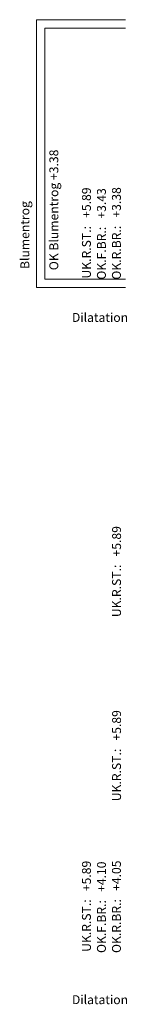
# Model space of a CAD drawing. Units: millimetres. Extents: x -7926 to 76074, y -2195 to 77810.
# Drawn here: x 31494 to 32424, y 13985 to 22810 of the extents above; entities that cross this region are included whole.
import ezdxf

# ---------------------------------------------------------------- set-up
doc = ezdxf.new("R2010")
doc.units = ezdxf.units.MM
doc.header["$LTSCALE"] = 0.5
for name, color, linetype, lineweight in [('A_ALLG_STIFT18', 7, 'Continuous', 18), ('A_DILATATION', 7, 'Continuous', 20), ('A_TEXT18', 7, 'Continuous', 18)]:
    doc.layers.add(name, color=color, linetype=linetype, lineweight=lineweight)
doc.styles.get("Standard").update_dxf_attribs({"font": 'arial.ttf'})

msp = doc.modelspace()

# ---------------------------------------------------------------- linework, layer by layer
at = {"layer": 'A_ALLG_STIFT18'}
for p, q in [((31643.9, 22810.1), (31643.9, 20410.1)), ((32443.9, 22810.1), (31643.9, 22810.1)), ((31718.9, 20485.1), (31718.9, 22735.1)), ((31718.9, 22735.1), (32443.9, 22735.1)), ((32443.9, 20485.1), (31718.9, 20485.1)), ((31643.9, 20410.1), (32443.9, 20410.1))]:
    msp.add_line(p, q, dxfattribs=at)

# ---------------------------------------------------------------- texts
at = {"layer": 'A_DILATATION'}
for p in [(31963, 20101.4), (31963, 13986.4)]:
    msp.add_text('Dilatation', height=80, dxfattribs=at).set_placement(p)
at = {"layer": 'A_TEXT18'}
for s, p in [('OK Blumentrog +3.38', (31840.4, 20564.7)), ('UK.R.ST.:   +5.89', (32133, 20490.3)), ('OK.F.BR.:   +3.43', (32267.8, 20479.7)), ('OK.R.BR.:   +3.38', (32402.5, 20479.7)), ('Blumentrog', (31580.4, 20575.9)), ('UK.R.ST.:   +5.89', (32403.6, 17455.3)), ('UK.R.ST.:   +5.89', (32403.6, 15805.3)), ('OK.R.BR.:   +4.05', (32402.6, 14444.7)), ('UK.R.ST.:   +5.89', (32133.1, 14455.3)), ('OK.F.BR.:   +4.10', (32267.8, 14444.7))]:
    msp.add_text(s, height=80, rotation=90, dxfattribs=at).set_placement(p)

doc.saveas('drawing.dxf')
